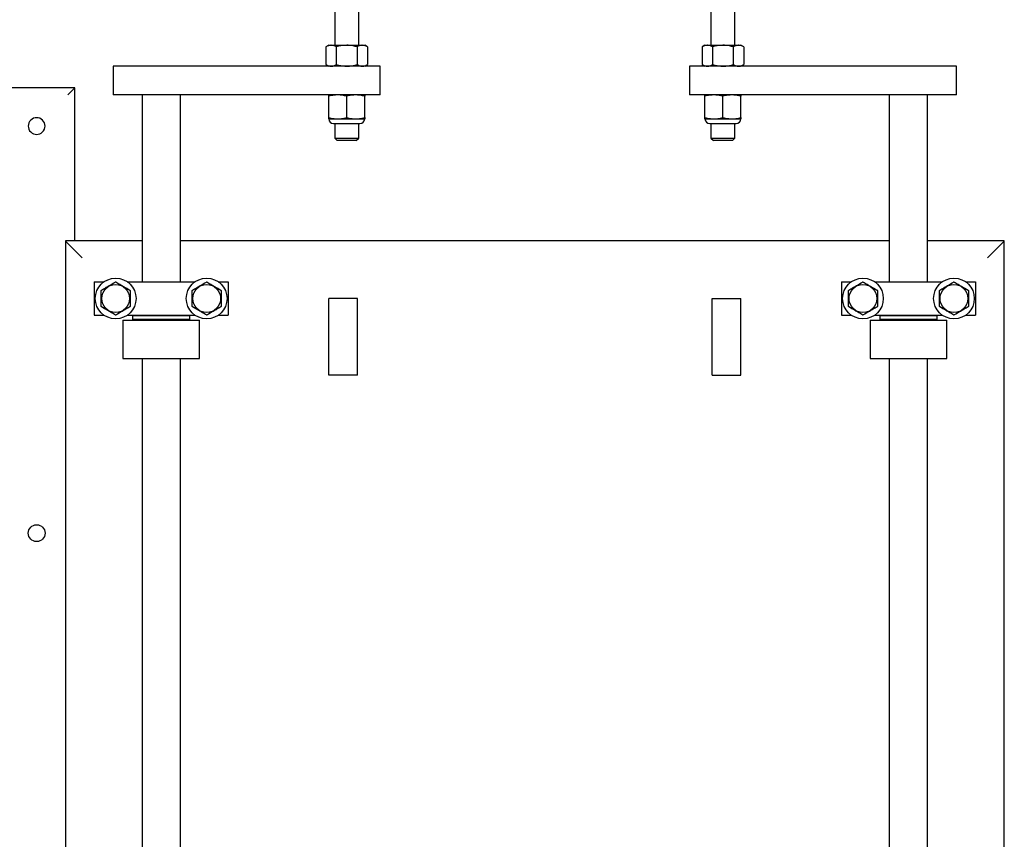
# Model space of a CAD drawing. Units: inches. Extents: x 0 to 34, y 0 to 22.
# Drawn here: x 6.2 to 8.6, y 12.7 to 14.7 of the extents above; entities that cross this region are included whole.
import ezdxf

# ---------------------------------------------------------------- set-up
doc = ezdxf.new("R2010")
doc.units = ezdxf.units.IN
doc.header["$MEASUREMENT"] = 0
for name, color, linetype in [('FRAME', 4, 'Continuous'), ('OBJECT', 6, 'Continuous'), ('PANEL', 9, 'Continuous')]:
    doc.layers.add(name, color=color, linetype=linetype)

msp = doc.modelspace()

# ---------------------------------------------------------------- linework, layer by layer
at = {"layer": 'FRAME'}
for p, q in [((6.290896, 14.502478), (3.244021, 14.502478)), ((6.290896, 14.127544), (6.290896, 14.502478))]:
    msp.add_line(p, q, dxfattribs=at)
at = {"layer": 'FRAME', "flags": 128}
msp.add_lwpolyline([(6.273318, 14.484899), (6.276748, 14.488329), (6.280045, 14.491627), (6.283084, 14.494666), (6.285748, 14.497329), (6.287934, 14.499515), (6.289558, 14.50114), (6.290559, 14.50214), (6.290896, 14.502478)], dxfattribs=at)
at = {"layer": 'FRAME'}
msp.add_circle((6.197146, 13.412634), 0.020508, dxfattribs=at)
for start, end in [(45, 225), (225, 45)]:
    msp.add_arc((6.197146, 14.408728), 0.020508, start, end, dxfattribs=at)
at = {"layer": 'OBJECT'}
for p, q in [((6.926313, 14.698767), (6.926313, 14.60637)), ((6.984907, 14.60637), (6.984907, 14.698767)), ((7.846708, 14.698767), (7.846708, 14.60637)), ((7.905301, 14.60637), (7.905301, 14.698767)), ((6.911665, 14.60637), (6.904866, 14.602445)), ((6.904866, 14.602445), (6.904866, 14.559137)), ((6.911665, 14.60637), (6.917552, 14.60637)), ((6.917552, 14.60637), (6.95561, 14.60637)), ((6.930238, 14.602445), (6.930238, 14.559137)), ((6.95561, 14.60637), (6.993668, 14.60637)), ((6.980982, 14.602445), (6.980982, 14.559137)), ((6.993668, 14.60637), (6.999555, 14.60637)), ((7.006354, 14.602445), (6.999555, 14.60637)), ((7.006354, 14.602445), (7.006354, 14.559137)), ((7.832059, 14.60637), (7.825261, 14.602445)), ((7.825261, 14.602445), (7.825261, 14.559137)), ((7.832059, 14.60637), (7.837947, 14.60637)), ((7.837947, 14.60637), (7.876004, 14.60637)), ((7.850633, 14.602445), (7.850633, 14.559137)), ((7.876004, 14.60637), (7.914062, 14.60637)), ((7.901376, 14.602445), (7.901376, 14.559137)), ((7.914062, 14.60637), (7.91995, 14.60637)), ((7.926748, 14.602445), (7.91995, 14.60637)), ((7.926748, 14.602445), (7.926748, 14.559137)), ((6.384557, 14.555212), (6.384557, 14.484899)), ((6.539469, 14.555212), (6.384557, 14.555212)), ((6.982017, 14.555212), (6.539469, 14.555212)), ((6.904866, 14.559137), (6.911665, 14.555212)), ((7.037641, 14.555212), (6.982017, 14.555212)), ((6.999555, 14.555212), (7.006354, 14.559137)), ((7.037641, 14.484899), (7.037641, 14.555212)), ((7.793973, 14.555212), (7.793973, 14.484899)), ((7.849597, 14.555212), (7.793973, 14.555212)), ((7.825261, 14.559137), (7.832059, 14.555212)), ((8.292145, 14.555212), (7.849597, 14.555212)), ((7.91995, 14.555212), (7.926748, 14.559137)), ((8.447057, 14.555212), (8.292145, 14.555212)), ((8.447057, 14.484899), (8.447057, 14.555212)), ((6.539469, 14.484899), (6.384557, 14.484899)), ((6.45487, 14.484899), (6.45487, 14.027868)), ((6.982017, 14.484899), (6.539469, 14.484899)), ((6.54862, 14.027868), (6.54862, 14.484899)), ((6.911665, 14.429476), (6.911665, 14.481729)), ((6.95561, 14.429476), (6.95561, 14.481729)), ((7.037641, 14.484899), (6.982017, 14.484899)), ((6.999555, 14.429476), (6.999555, 14.481729)), ((7.849597, 14.484899), (7.793973, 14.484899)), ((7.832059, 14.429476), (7.832059, 14.481729)), ((8.292145, 14.484899), (7.849597, 14.484899)), ((7.876004, 14.429476), (7.876004, 14.481729)), ((7.91995, 14.429476), (7.91995, 14.481729)), ((8.282995, 14.484899), (8.282995, 14.027868)), ((8.447057, 14.484899), (8.292145, 14.484899)), ((8.376745, 14.027868), (8.376745, 14.484899)), ((6.911665, 14.426306), (6.933637, 14.426306)), ((6.912512, 14.426025), (6.998708, 14.426025)), ((6.923383, 14.414587), (6.987836, 14.414587)), ((6.926313, 14.414587), (6.926313, 14.379431)), ((6.933637, 14.426306), (6.977583, 14.426306)), ((6.977583, 14.426306), (6.999555, 14.426306)), ((6.984907, 14.379431), (6.984907, 14.414587)), ((7.832059, 14.426306), (7.854032, 14.426306)), ((7.832907, 14.426025), (7.919102, 14.426025)), ((7.843778, 14.414587), (7.908231, 14.414587)), ((7.846708, 14.414587), (7.846708, 14.379431)), ((7.854032, 14.426306), (7.897977, 14.426306)), ((7.897977, 14.426306), (7.91995, 14.426306)), ((7.905301, 14.379431), (7.905301, 14.414587)), ((6.926313, 14.379431), (6.932172, 14.373571)), ((6.926313, 14.379431), (6.984907, 14.379431)), ((6.979047, 14.373571), (6.932172, 14.373571)), ((6.979047, 14.373571), (6.984907, 14.379431)), ((7.846708, 14.379431), (7.852567, 14.373571)), ((7.846708, 14.379431), (7.905301, 14.379431)), ((7.899442, 14.373571), (7.852567, 14.373571)), ((7.899442, 14.373571), (7.905301, 14.379431)), ((6.337682, 14.027868), (6.337682, 13.945837)), ((6.337682, 14.027868), (6.35526, 14.027868)), ((6.35526, 14.027868), (6.362205, 14.027868)), ((6.418628, 14.027868), (6.584861, 14.027868)), ((6.641284, 14.027868), (6.648229, 14.027868)), ((6.648229, 14.027868), (6.665807, 14.027868)), ((6.665807, 14.027868), (6.665807, 13.945837)), ((8.165807, 14.027868), (8.165807, 13.945837)), ((8.165807, 14.027868), (8.183385, 14.027868)), ((8.183385, 14.027868), (8.19033, 14.027868)), ((8.246753, 14.027868), (8.412986, 14.027868)), ((8.469409, 14.027868), (8.476354, 14.027868)), ((8.476354, 14.027868), (8.493932, 14.027868)), ((8.493932, 14.027868), (8.493932, 13.945837)), ((6.337682, 13.945837), (6.35526, 13.945837)), ((6.35526, 13.945837), (6.362205, 13.945837)), ((6.407995, 13.934118), (6.407995, 13.840368)), ((6.407995, 13.934118), (6.595495, 13.934118)), ((6.418628, 13.945837), (6.584861, 13.945837)), ((6.432897, 13.945837), (6.431432, 13.944372)), ((6.431432, 13.944372), (6.431432, 13.935583)), ((6.572057, 13.944372), (6.431432, 13.944372)), ((6.431432, 13.935583), (6.432897, 13.934118)), ((6.572057, 13.935583), (6.431432, 13.935583)), ((6.572057, 13.944372), (6.570592, 13.945837)), ((6.570592, 13.934118), (6.572057, 13.935583)), ((6.572057, 13.935583), (6.572057, 13.944372)), ((6.595495, 13.840368), (6.595495, 13.934118)), ((6.641284, 13.945837), (6.648229, 13.945837)), ((6.648229, 13.945837), (6.665807, 13.945837)), ((8.165807, 13.945837), (8.183385, 13.945837)), ((8.183385, 13.945837), (8.19033, 13.945837)), ((8.23612, 13.934118), (8.23612, 13.840368)), ((8.23612, 13.934118), (8.42362, 13.934118)), ((8.246753, 13.945837), (8.412986, 13.945837)), ((8.261022, 13.945837), (8.259557, 13.944372)), ((8.259557, 13.944372), (8.259557, 13.935583)), ((8.400182, 13.944372), (8.259557, 13.944372)), ((8.259557, 13.935583), (8.261022, 13.934118)), ((8.400182, 13.935583), (8.259557, 13.935583)), ((8.400182, 13.944372), (8.398717, 13.945837)), ((8.398717, 13.934118), (8.400182, 13.935583)), ((8.400182, 13.935583), (8.400182, 13.944372)), ((8.42362, 13.840368), (8.42362, 13.934118)), ((8.469409, 13.945837), (8.476354, 13.945837)), ((8.476354, 13.945837), (8.493932, 13.945837)), ((6.407995, 13.840368), (6.595495, 13.840368)), ((6.45487, 13.840368), (6.45487, 10.805212)), ((6.54862, 10.805212), (6.54862, 13.840368)), ((8.23612, 13.840368), (8.42362, 13.840368)), ((8.282995, 13.840368), (8.282995, 10.805212)), ((8.376745, 10.805212), (8.376745, 13.840368))]:
    msp.add_line(p, q, dxfattribs=at)
for centre, radius in [((6.390417, 13.986853), 0.049781), ((6.390417, 13.986853), 0.034102), ((6.613073, 13.986853), 0.049781), ((6.613073, 13.986853), 0.034102), ((8.218542, 13.986853), 0.049781), ((8.218542, 13.986853), 0.034102), ((8.441198, 13.986853), 0.049781), ((8.441198, 13.986853), 0.034102)]:
    msp.add_circle(centre, radius, dxfattribs=at)
for centre, radius, start, end in [((6.923383, 14.426306), 0.011719, 180, 270), ((6.987836, 14.426306), 0.011719, 270, 0), ((7.843778, 14.426306), 0.011719, 180, 270), ((7.908231, 14.426306), 0.011719, 270, 0), ((6.390417, 13.986853), 0.040126, 88.819553, 91.180447), ((6.613073, 13.986853), 0.040126, 88.819553, 91.180447), ((8.218542, 13.986853), 0.040126, 88.819553, 91.180447), ((8.441198, 13.986853), 0.040126, 88.819553, 91.180447), ((6.390417, 13.986853), 0.040126, 148.819553, 151.180447), ((6.390417, 13.986853), 0.040126, 28.819553, 31.180447), ((6.613073, 13.986853), 0.040126, 148.819553, 151.180447), ((6.613073, 13.986853), 0.040126, 28.819553, 31.180447), ((8.218542, 13.986853), 0.040126, 148.819553, 151.180447), ((8.218542, 13.986853), 0.040126, 28.819553, 31.180447), ((8.441198, 13.986853), 0.040126, 148.819553, 151.180447), ((8.441198, 13.986853), 0.040126, 28.819553, 31.180447), ((6.390417, 13.986853), 0.040126, 208.819553, 211.180447), ((6.390417, 13.986853), 0.040126, 268.819553, 271.180447), ((6.390417, 13.986853), 0.040126, 328.819553, 331.180447), ((6.613073, 13.986853), 0.040126, 208.819553, 211.180447), ((6.613073, 13.986853), 0.040126, 268.819553, 271.180447), ((6.613073, 13.986853), 0.040126, 328.819553, 331.180447), ((8.218542, 13.986853), 0.040126, 208.819553, 211.180447), ((8.218542, 13.986853), 0.040126, 268.819553, 271.180447), ((8.218542, 13.986853), 0.040126, 328.819553, 331.180447), ((8.441198, 13.986853), 0.040126, 208.819553, 211.180447), ((8.441198, 13.986853), 0.040126, 268.819553, 271.180447), ((8.441198, 13.986853), 0.040126, 328.819553, 331.180447)]:
    msp.add_arc(centre, radius, start, end, dxfattribs=at)
for points, knots in [([(6.917552, 14.60637), (6.917251, 14.606366), (6.914974, 14.606331), (6.910681, 14.605472), (6.906816, 14.60346), (6.904866, 14.602445)], [0, 0, 0, 0, 0.070099418, 0.530792904, 1, 1, 1, 1]), ([(6.930238, 14.602445), (6.928178, 14.603542), (6.92402, 14.605757), (6.919721, 14.606164), (6.917552, 14.60637)], [0, 0, 0, 0, 0.49545649, 1, 1, 1, 1]), ([(6.95561, 14.60637), (6.949231, 14.60593), (6.940638, 14.605338), (6.932368, 14.603038), (6.930238, 14.602445)], [0, 0, 0, 0, 0.74245025, 1, 1, 1, 1]), ([(6.980982, 14.602445), (6.974866, 14.603987), (6.966505, 14.606095), (6.957917, 14.606312), (6.95561, 14.60637)], [0, 0, 0, 0, 0.73136951, 1, 1, 1, 1]), ([(6.993668, 14.60637), (6.993367, 14.606366), (6.99109, 14.606331), (6.986796, 14.605472), (6.982932, 14.60346), (6.980982, 14.602445)], [0, 0, 0, 0, 0.07009572, 0.53078925, 1, 1, 1, 1]), ([(7.006354, 14.602445), (7.004293, 14.603542), (7.000135, 14.605757), (6.995837, 14.606164), (6.993668, 14.60637)], [0, 0, 0, 0, 0.49545649, 1, 1, 1, 1]), ([(7.837947, 14.60637), (7.837646, 14.606366), (7.835369, 14.606331), (7.831075, 14.605472), (7.827211, 14.60346), (7.825261, 14.602445)], [0, 0, 0, 0, 0.070099418, 0.530792904, 1, 1, 1, 1]), ([(7.850633, 14.602445), (7.848572, 14.603542), (7.844414, 14.605757), (7.840116, 14.606164), (7.837947, 14.60637)], [0, 0, 0, 0, 0.49545649, 1, 1, 1, 1]), ([(7.876004, 14.60637), (7.869625, 14.60593), (7.861033, 14.605338), (7.852763, 14.603038), (7.850633, 14.602445)], [0, 0, 0, 0, 0.74245025, 1, 1, 1, 1]), ([(7.901376, 14.602445), (7.895261, 14.603987), (7.886899, 14.606095), (7.878311, 14.606312), (7.876004, 14.60637)], [0, 0, 0, 0, 0.73136951, 1, 1, 1, 1]), ([(7.914062, 14.60637), (7.913762, 14.606366), (7.911484, 14.606331), (7.907191, 14.605472), (7.903326, 14.60346), (7.901376, 14.602445)], [0, 0, 0, 0, 0.07009572, 0.53078925, 1, 1, 1, 1]), ([(7.926748, 14.602445), (7.924688, 14.603542), (7.920529, 14.605757), (7.916231, 14.606164), (7.914062, 14.60637)], [0, 0, 0, 0, 0.4954607, 1, 1, 1, 1]), ([(6.904866, 14.559137), (6.906926, 14.55804), (6.911085, 14.555826), (6.915383, 14.555418), (6.917552, 14.555212)], [0, 0, 0, 0, 0.49545579, 1, 1, 1, 1]), ([(6.917552, 14.555212), (6.917853, 14.555217), (6.92013, 14.555253), (6.924424, 14.556109), (6.928288, 14.558122), (6.930238, 14.559137)], [0, 0, 0, 0, 0.07009576, 0.5307865, 1, 1, 1, 1]), ([(6.930238, 14.559137), (6.932368, 14.558545), (6.940638, 14.556244), (6.949231, 14.555652), (6.95561, 14.555212)], [0, 0, 0, 0, 0.25755294, 1, 1, 1, 1]), ([(6.95561, 14.555212), (6.957917, 14.55527), (6.966505, 14.555488), (6.974866, 14.557595), (6.980982, 14.559137)], [0, 0, 0, 0, 0.26863106, 1, 1, 1, 1]), ([(6.980982, 14.559137), (6.983042, 14.55804), (6.9872, 14.555826), (6.991499, 14.555418), (6.993668, 14.555212)], [0, 0, 0, 0, 0.49545579, 1, 1, 1, 1]), ([(6.993668, 14.555212), (6.993968, 14.555217), (6.996246, 14.555253), (7.000539, 14.556109), (7.004404, 14.558122), (7.006354, 14.559137)], [0, 0, 0, 0, 0.07009945, 0.53079015, 1, 1, 1, 1]), ([(7.825261, 14.559137), (7.827321, 14.55804), (7.831479, 14.555826), (7.835778, 14.555418), (7.837947, 14.555212)], [0, 0, 0, 0, 0.49545579, 1, 1, 1, 1]), ([(7.837947, 14.555212), (7.838247, 14.555217), (7.840525, 14.555253), (7.844818, 14.556109), (7.848683, 14.558122), (7.850633, 14.559137)], [0, 0, 0, 0, 0.07009576, 0.5307865, 1, 1, 1, 1]), ([(7.850633, 14.559137), (7.852763, 14.558545), (7.861033, 14.556244), (7.869625, 14.555652), (7.876004, 14.555212)], [0, 0, 0, 0, 0.25755294, 1, 1, 1, 1]), ([(7.876004, 14.555212), (7.878311, 14.55527), (7.886899, 14.555488), (7.895261, 14.557595), (7.901376, 14.559137)], [0, 0, 0, 0, 0.26863106, 1, 1, 1, 1]), ([(7.901376, 14.559137), (7.903437, 14.55804), (7.907595, 14.555826), (7.911893, 14.555418), (7.914062, 14.555212)], [0, 0, 0, 0, 0.49545579, 1, 1, 1, 1]), ([(7.914062, 14.555212), (7.914363, 14.555217), (7.91664, 14.555253), (7.920933, 14.556109), (7.924798, 14.558122), (7.926748, 14.559137)], [0, 0, 0, 0, 0.07009946, 0.53078595, 1, 1, 1, 1]), ([(6.933637, 14.484899), (6.930218, 14.484763), (6.922815, 14.484467), (6.915566, 14.482687), (6.911665, 14.481729)], [0, 0, 0, 0, 0.46177253, 1, 1, 1, 1]), ([(6.911665, 14.481729), (6.911665, 14.482463), (6.911665, 14.484289), (6.911665, 14.484671), (6.911665, 14.484899)], [0, 0, 0, 0, 0.40167442, 1, 1, 1, 1]), ([(6.95561, 14.481729), (6.95201, 14.482621), (6.944766, 14.484415), (6.937362, 14.484737), (6.933637, 14.484899)], [0, 0, 0, 0, 0.49696226, 1, 1, 1, 1]), ([(6.977583, 14.484899), (6.974164, 14.484763), (6.96676, 14.484467), (6.959511, 14.482687), (6.95561, 14.481729)], [0, 0, 0, 0, 0.46177253, 1, 1, 1, 1]), ([(6.999555, 14.481729), (6.995955, 14.482621), (6.988711, 14.484415), (6.981307, 14.484737), (6.977583, 14.484899)], [0, 0, 0, 0, 0.49696014, 1, 1, 1, 1]), ([(6.999555, 14.484899), (6.999555, 14.484671), (6.999555, 14.484289), (6.999555, 14.482463), (6.999555, 14.481729)], [0, 0, 0, 0, 0.59832558, 1, 1, 1, 1]), ([(7.854032, 14.484899), (7.850613, 14.484763), (7.843209, 14.484467), (7.835961, 14.482687), (7.832059, 14.481729)], [0, 0, 0, 0, 0.46177253, 1, 1, 1, 1]), ([(7.832059, 14.481729), (7.832059, 14.482463), (7.832059, 14.484289), (7.832059, 14.484671), (7.832059, 14.484899)], [0, 0, 0, 0, 0.40167442, 1, 1, 1, 1]), ([(7.876004, 14.481729), (7.872404, 14.482621), (7.86516, 14.484415), (7.857756, 14.484737), (7.854032, 14.484899)], [0, 0, 0, 0, 0.49696226, 1, 1, 1, 1]), ([(7.897977, 14.484899), (7.894558, 14.484763), (7.887155, 14.484467), (7.879906, 14.482687), (7.876004, 14.481729)], [0, 0, 0, 0, 0.46177253, 1, 1, 1, 1]), ([(7.91995, 14.481729), (7.91635, 14.482621), (7.909106, 14.484415), (7.901702, 14.484737), (7.897977, 14.484899)], [0, 0, 0, 0, 0.49696014, 1, 1, 1, 1]), ([(7.91995, 14.484899), (7.91995, 14.484671), (7.91995, 14.484289), (7.91995, 14.482463), (7.91995, 14.481729)], [0, 0, 0, 0, 0.59832558, 1, 1, 1, 1]), ([(6.911665, 14.429476), (6.915265, 14.428584), (6.922509, 14.42679), (6.929913, 14.426468), (6.933637, 14.426306)], [0, 0, 0, 0, 0.49696014, 1, 1, 1, 1]), ([(6.911665, 14.426306), (6.911665, 14.426534), (6.911665, 14.426916), (6.911665, 14.428742), (6.911665, 14.429476)], [0, 0, 0, 0, 0.59832558, 1, 1, 1, 1]), ([(6.933637, 14.426306), (6.937056, 14.426442), (6.94446, 14.426738), (6.951708, 14.428518), (6.95561, 14.429476)], [0, 0, 0, 0, 0.46177253, 1, 1, 1, 1]), ([(6.95561, 14.429476), (6.95921, 14.428584), (6.966454, 14.42679), (6.973858, 14.426468), (6.977583, 14.426306)], [0, 0, 0, 0, 0.49696226, 1, 1, 1, 1]), ([(6.977583, 14.426306), (6.981001, 14.426442), (6.988405, 14.426738), (6.995654, 14.428518), (6.999555, 14.429476)], [0, 0, 0, 0, 0.46177253, 1, 1, 1, 1]), ([(6.999555, 14.429476), (6.999555, 14.428742), (6.999555, 14.426916), (6.999555, 14.426534), (6.999555, 14.426306)], [0, 0, 0, 0, 0.40167442, 1, 1, 1, 1]), ([(7.832059, 14.429476), (7.835659, 14.428584), (7.842903, 14.42679), (7.850307, 14.426468), (7.854032, 14.426306)], [0, 0, 0, 0, 0.49696014, 1, 1, 1, 1]), ([(7.832059, 14.426306), (7.832059, 14.426534), (7.832059, 14.426916), (7.832059, 14.428742), (7.832059, 14.429476)], [0, 0, 0, 0, 0.59832558, 1, 1, 1, 1]), ([(7.854032, 14.426306), (7.857451, 14.426442), (7.864854, 14.426738), (7.872103, 14.428518), (7.876004, 14.429476)], [0, 0, 0, 0, 0.46177253, 1, 1, 1, 1]), ([(7.876004, 14.429476), (7.879605, 14.428584), (7.886849, 14.42679), (7.894253, 14.426468), (7.897977, 14.426306)], [0, 0, 0, 0, 0.49696226, 1, 1, 1, 1]), ([(7.897977, 14.426306), (7.901396, 14.426442), (7.908799, 14.426738), (7.916048, 14.428518), (7.91995, 14.429476)], [0, 0, 0, 0, 0.46177253, 1, 1, 1, 1]), ([(7.91995, 14.429476), (7.91995, 14.428742), (7.91995, 14.426916), (7.91995, 14.426534), (7.91995, 14.426306)], [0, 0, 0, 0, 0.40167442, 1, 1, 1, 1]), ([(6.356087, 14.007627), (6.35911, 14.009373), (6.365223, 14.012902), (6.376622, 14.019483), (6.384665, 14.024127), (6.38959, 14.02697)], [0, 0, 0, 0, 0.27499358, 0.55611868, 1, 1, 1, 1]), ([(6.391243, 14.02697), (6.394266, 14.025225), (6.400379, 14.021696), (6.411778, 14.015114), (6.419822, 14.010471), (6.424746, 14.007627)], [0, 0, 0, 0, 0.27499358, 0.55611868, 1, 1, 1, 1]), ([(6.578743, 14.007627), (6.581766, 14.009373), (6.587879, 14.012902), (6.599278, 14.019483), (6.607322, 14.024127), (6.612246, 14.02697)], [0, 0, 0, 0, 0.27499358, 0.55611868, 1, 1, 1, 1]), ([(6.6139, 14.02697), (6.616922, 14.025225), (6.623035, 14.021696), (6.634434, 14.015114), (6.642478, 14.010471), (6.647402, 14.007627)], [0, 0, 0, 0, 0.27498879, 0.55611872, 1, 1, 1, 1]), ([(8.184212, 14.007627), (8.187235, 14.009373), (8.193348, 14.012902), (8.204747, 14.019483), (8.21279, 14.024127), (8.217715, 14.02697)], [0, 0, 0, 0, 0.27499358, 0.55611868, 1, 1, 1, 1]), ([(8.219368, 14.02697), (8.222391, 14.025225), (8.228504, 14.021696), (8.239903, 14.015114), (8.247947, 14.010471), (8.252871, 14.007627)], [0, 0, 0, 0, 0.27499358, 0.55611868, 1, 1, 1, 1]), ([(8.406868, 14.007627), (8.409891, 14.009373), (8.416004, 14.012902), (8.427403, 14.019483), (8.435447, 14.024127), (8.440371, 14.02697)], [0, 0, 0, 0, 0.27499358, 0.55611868, 1, 1, 1, 1]), ([(8.442024, 14.02697), (8.445047, 14.025225), (8.451161, 14.021696), (8.462559, 14.015114), (8.470603, 14.010471), (8.475527, 14.007627)], [0, 0, 0, 0, 0.27499358, 0.55611868, 1, 1, 1, 1]), ([(6.35526, 13.96751), (6.35526, 13.96893), (6.35526, 13.973661), (6.35526, 13.981986), (6.35526, 13.993663), (6.35526, 14.001642), (6.35526, 14.006196)], [0, 0, 0, 0, 0.112415433, 0.374551661, 0.643098286, 1, 1, 1, 1]), ([(6.425573, 14.006196), (6.425573, 14.001642), (6.425573, 13.993749), (6.425573, 13.982075), (6.425573, 13.973746), (6.425573, 13.96893), (6.425573, 13.96751)], [0, 0, 0, 0, 0.3569002, 0.61871316, 0.88758504, 1, 1, 1, 1]), ([(6.577917, 13.96751), (6.577917, 13.96893), (6.577917, 13.973661), (6.577917, 13.981986), (6.577917, 13.993663), (6.577917, 14.001642), (6.577917, 14.006196)], [0, 0, 0, 0, 0.112415433, 0.374551661, 0.643098286, 1, 1, 1, 1]), ([(6.648229, 14.006196), (6.648229, 14.001642), (6.648229, 13.993749), (6.648229, 13.982075), (6.648229, 13.973746), (6.648229, 13.96893), (6.648229, 13.96751)], [0, 0, 0, 0, 0.3569002, 0.61871316, 0.88758504, 1, 1, 1, 1]), ([(8.183385, 13.96751), (8.183385, 13.96893), (8.183385, 13.973661), (8.183385, 13.981986), (8.183385, 13.993663), (8.183385, 14.001642), (8.183385, 14.006196)], [0, 0, 0, 0, 0.112415433, 0.374551661, 0.643098286, 1, 1, 1, 1]), ([(8.253698, 14.006196), (8.253698, 14.001642), (8.253698, 13.993749), (8.253698, 13.982075), (8.253698, 13.973746), (8.253698, 13.96893), (8.253698, 13.96751)], [0, 0, 0, 0, 0.3569002, 0.61871316, 0.88758504, 1, 1, 1, 1]), ([(8.406041, 13.96751), (8.406041, 13.96893), (8.406041, 13.973661), (8.406041, 13.981986), (8.406041, 13.993663), (8.406041, 14.001642), (8.406041, 14.006196)], [0, 0, 0, 0, 0.112415433, 0.374551661, 0.643098286, 1, 1, 1, 1]), ([(8.476354, 14.006196), (8.476354, 14.001642), (8.476354, 13.993749), (8.476354, 13.982075), (8.476354, 13.973746), (8.476354, 13.96893), (8.476354, 13.96751)], [0, 0, 0, 0, 0.3569002, 0.61871316, 0.88758504, 1, 1, 1, 1]), ([(6.38959, 13.946735), (6.386567, 13.94848), (6.380454, 13.95201), (6.369055, 13.958591), (6.361012, 13.963235), (6.356087, 13.966078)], [0, 0, 0, 0, 0.27499119, 0.55611629, 1, 1, 1, 1]), ([(6.424746, 13.966078), (6.421723, 13.964333), (6.41561, 13.960803), (6.404211, 13.954222), (6.396168, 13.949578), (6.391243, 13.946735)], [0, 0, 0, 0, 0.27499119, 0.55611629, 1, 1, 1, 1]), ([(6.612246, 13.946735), (6.609223, 13.94848), (6.60311, 13.95201), (6.591711, 13.958591), (6.583668, 13.963235), (6.578743, 13.966078)], [0, 0, 0, 0, 0.27499119, 0.55611629, 1, 1, 1, 1]), ([(6.647402, 13.966078), (6.64438, 13.964333), (6.638266, 13.960803), (6.626868, 13.954222), (6.618824, 13.949578), (6.6139, 13.946735)], [0, 0, 0, 0, 0.27499358, 0.55611868, 1, 1, 1, 1]), ([(8.217715, 13.946735), (8.214692, 13.94848), (8.208579, 13.95201), (8.19718, 13.958591), (8.189136, 13.963235), (8.184212, 13.966078)], [0, 0, 0, 0, 0.27499358, 0.55611868, 1, 1, 1, 1]), ([(8.252871, 13.966078), (8.249848, 13.964333), (8.243735, 13.960803), (8.232336, 13.954222), (8.224293, 13.949578), (8.219368, 13.946735)], [0, 0, 0, 0, 0.27499358, 0.55611868, 1, 1, 1, 1]), ([(8.440371, 13.946735), (8.437348, 13.94848), (8.431235, 13.95201), (8.419836, 13.958591), (8.411793, 13.963235), (8.406868, 13.966078)], [0, 0, 0, 0, 0.27499358, 0.55611868, 1, 1, 1, 1]), ([(8.475527, 13.966078), (8.472504, 13.964333), (8.466391, 13.960803), (8.454992, 13.954222), (8.446949, 13.949578), (8.442024, 13.946735)], [0, 0, 0, 0, 0.274998361, 0.556118634, 1, 1, 1, 1])]:
    msp.add_open_spline(points, degree=3, knots=knots, dxfattribs=at)
at = {"layer": 'PANEL'}
for p, q in [((6.267303, 14.127544), (6.267303, 6.721161)), ((6.45487, 14.127544), (6.267303, 14.127544)), ((8.282995, 14.127544), (6.54862, 14.127544)), ((8.564311, 14.127544), (8.376745, 14.127544)), ((8.564311, 6.721161), (8.564311, 14.127544)), ((6.982213, 13.986853), (6.911901, 13.986853)), ((6.911901, 13.799353), (6.911901, 13.986853)), ((6.982213, 13.799353), (6.982213, 13.986853)), ((7.849401, 13.986853), (7.919713, 13.986853)), ((7.849401, 13.799353), (7.849401, 13.986853)), ((7.919713, 13.799353), (7.919713, 13.986853)), ((6.982213, 13.799353), (6.911901, 13.799353)), ((7.849401, 13.799353), (7.919713, 13.799353))]:
    msp.add_line(p, q, dxfattribs=at)
at = {"layer": 'PANEL', "flags": 128}
for points in [[(6.267303, 14.127544), (6.267385, 14.127462), (6.26824, 14.126607), (6.270004, 14.124844), (6.272636, 14.122211), (6.276078, 14.11877), (6.280251, 14.114597), (6.28506, 14.109787), (6.290397, 14.104451), (6.29614, 14.098707), (6.302159, 14.092688), (6.308318, 14.086529)], [(8.523296, 14.086529), (8.529455, 14.092688), (8.535474, 14.098707), (8.541217, 14.104451), (8.546554, 14.109787), (8.551364, 14.114597), (8.555537, 14.11877), (8.558978, 14.122211), (8.561611, 14.124844), (8.563374, 14.126607), (8.564229, 14.127462), (8.564311, 14.127544)]]:
    msp.add_lwpolyline(points, dxfattribs=at)

doc.saveas('drawing.dxf')
